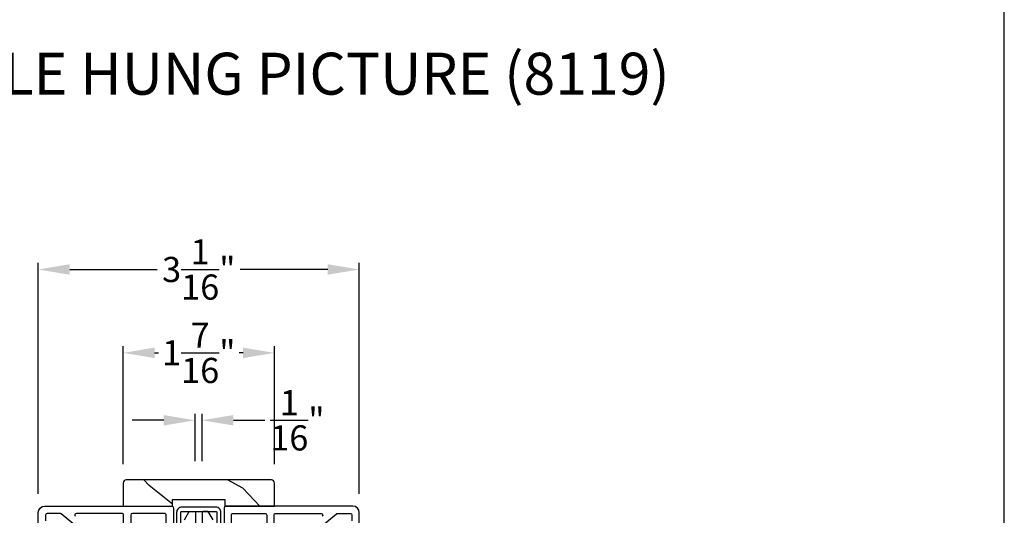
# Model space of a CAD drawing. Extents: x 0 to 34, y 160.5 to 204.5.
# Drawn here: x 24.6 to 34, y 174 to 178.7 of the extents above; entities that cross this region are included whole.
import ezdxf

# ---------------------------------------------------------------- set-up
doc = ezdxf.new("R2010")
doc.units = 0
doc.header["$LTSCALE"] = 2
doc.header["$MEASUREMENT"] = 0
doc.header["$PDMODE"] = 3
doc.layers.get('0').update_dxf_attribs({"linetype": 'CONTINUOUS'})
doc.layers.get('DEFPOINTS').update_dxf_attribs({"color": 3, "linetype": 'CONTINUOUS'})
doc.layers.add('Dim', color=7, linetype='CONTINUOUS')
doc.layers.add('PDF_Geometry', color=7, linetype='CONTINUOUS')
doc.styles.add('Arial', font='arial.ttf')
doc.styles.get("Standard").update_dxf_attribs({"font": 'arial.ttf'})
doc.dimstyles.get("Standard").update_dxf_attribs({"dimtxt": 0.24, "dimasz": 0.3, "dimexe": 0.0625, "dimexo": 0.18, "dimgap": 0.09, "dimtad": 0, "dimdec": 4, "dimzin": 0, "dimdsep": 46, "dimlunit": 4, "dimtxsty": 'STANDARD', "dimcen": 0, "dimadec": 5, "dimazin": 0, "dimtfac": 1, "dimtdec": 4, "dimtofl": 0, "dimtmove": 0, "dimatfit": 3, "dimfxl": 1, "dimtolj": 1, "dimtzin": 0, "dimarcsym": 0})

# ---------------------------------------------------------------- blocks, each defined once
blk = doc.blocks.new('*D192')
at = {"layer": 'DEFPOINTS', "color": 0, "transparency": 16777216}
for p in [(26.3425, 174.882), (26.2763, 174.3129), (26.3425, 174.3129)]:
    blk.add_point(p, dxfattribs=at)
at = {"layer": 'Dim', "color": 0, "lineweight": -2, "transparency": 16777216}
for p, q in [((26.2763, 174.4929), (26.2763, 174.9445)), ((26.3425, 174.4929), (26.3425, 174.9445)), ((25.9763, 174.882), (25.6763, 174.882)), ((26.6425, 174.882), (26.9425, 174.882))]:
    blk.add_line(p, q, dxfattribs=at)
at = {"layer": 'Dim', "color": 0, "transparency": 16777216}
for points in [[(25.9763, 174.932), (25.9763, 174.832), (26.2763, 174.882)], [(26.6425, 174.932), (26.6425, 174.832), (26.3425, 174.882)]]:
    blk.add_solid(points, dxfattribs=at)
at = {"layer": 'Dim', "color": 0, "transparency": 16777216, "insert": (27.2527, 174.882), "char_height": 0.24, "attachment_point": 5}
blk.add_mtext('\\A1;{\\H1x;\\S1/16;}"', dxfattribs=at)
blk = doc.blocks.new('*D193')
at = {"layer": 'DEFPOINTS', "color": 0, "transparency": 16777216}
for p in [(27.8429, 176.3209), (24.7795, 174.0009), (27.8429, 174.0009)]:
    blk.add_point(p, dxfattribs=at)
at = {"layer": 'Dim', "color": 0, "lineweight": -2, "transparency": 16777216}
for p, q in [((24.7795, 174.1809), (24.7795, 176.3834)), ((25.0795, 176.3209), (25.9148, 176.3209)), ((27.5429, 176.3209), (26.7076, 176.3209)), ((27.8429, 174.1809), (27.8429, 176.3834))]:
    blk.add_line(p, q, dxfattribs=at)
at = {"layer": 'Dim', "color": 0, "transparency": 16777216}
for points in [[(25.0795, 176.3709), (25.0795, 176.2709), (24.7795, 176.3209)], [(27.5429, 176.3709), (27.5429, 176.2709), (27.8429, 176.3209)]]:
    blk.add_solid(points, dxfattribs=at)
at = {"layer": 'Dim', "color": 0, "transparency": 16777216, "insert": (26.3112, 176.3209), "char_height": 0.24, "attachment_point": 5}
blk.add_mtext('\\A1;3{\\H1x;\\S1/16;}"', dxfattribs=at)
blk = doc.blocks.new('*D202')
at = {"layer": 'DEFPOINTS', "color": 0, "transparency": 16777216}
for p in [(27.0337, 175.5254), (25.5887, 174.2829), (27.0337, 174.2829)]:
    blk.add_point(p, dxfattribs=at)
at = {"layer": 'Dim', "color": 0, "lineweight": -2, "transparency": 16777216}
for p, q in [((25.5887, 174.4629), (25.5887, 175.5879)), ((27.0337, 174.4629), (27.0337, 175.5879)), ((25.8887, 175.5254), (25.9261, 175.5254)), ((26.7337, 175.5254), (26.6964, 175.5254))]:
    blk.add_line(p, q, dxfattribs=at)
at = {"layer": 'Dim', "color": 0, "transparency": 16777216}
for points in [[(25.8887, 175.5754), (25.8887, 175.4754), (25.5887, 175.5254)], [(26.7337, 175.5754), (26.7337, 175.4754), (27.0337, 175.5254)]]:
    blk.add_solid(points, dxfattribs=at)
at = {"layer": 'Dim', "color": 0, "transparency": 16777216, "insert": (26.3112, 175.5254), "char_height": 0.24, "attachment_point": 5}
blk.add_mtext('\\A1;1{\\H1x;\\S7/16;}"', dxfattribs=at)

msp = doc.modelspace()

# ---------------------------------------------------------------- hatches: boundary and pattern name
h = msp.add_hatch()
h.set_pattern_fill('WOOD2', color=256, angle=295, style=0, pattern_type=2)
h.set_pattern_definition([(151.8699, (35.9523, 102.40085), (3.08047044, -1.8736867), [0.5, -4.5]), (141.5651, (35.93397, 101.7303), (-1.328927, 0.4836882), [1.118034, -1.118034]), (133.4349, (35.4808, 101.51897), (-1.751543, 1.3899984), [0.632456, -2.529822])])
edge = h.paths.add_edge_path()
edge.add_line((25.58873, 174.0629), (26.06173, 174.0629))
edge.add_line((26.06173, 174.0629), (26.06173, 174.1259))
edge.add_line((26.06173, 174.1259), (26.56073, 174.1259))
edge.add_line((26.56073, 174.1259), (26.56073, 174.0629))
edge.add_line((26.56073, 174.0629), (27.03373, 174.0629))
edge.add_line((27.03373, 174.0629), (27.03373, 174.2829))
edge.add_arc((27.00373, 174.2829), 0.03, 0, 90)
edge.add_line((27.00373, 174.3129), (25.61873, 174.3129))
edge.add_arc((25.61873, 174.2829), 0.03, 90, 180)
edge.add_line((25.58873, 174.2829), (25.58873, 174.0629))

# ---------------------------------------------------------------- linework, layer by layer
msp.add_lwpolyline([(0, 204.45389), (0, 160.45388), (34.00001, 160.45388), (34.00001, 204.45389)], close=True)
msp.add_lwpolyline([(25.58873, 174.0629), (26.06173, 174.0629), (26.06173, 174.1259), (26.56073, 174.1259), (26.56073, 174.0629), (27.03373, 174.0629), (27.03373, 174.2829, 0.4142136), (27.00373, 174.3129), (25.61873, 174.3129, 0.4142136), (25.58873, 174.2829)], format="xyb", close=True)
for points in [[(24.77954, 173.85283), (24.77954, 174.00088, -0.4142104), (24.84156, 174.0629), (26.05441, 174.0629, -0.4141953), (26.06942, 174.04789), (26.06942, 173.71084, 0.4141953)], [(27.84292, 173.85283), (27.84292, 174.00088, 0.4142104), (27.7809, 174.0629), (26.56804, 174.0629, 0.4141953), (26.55304, 174.04789), (26.55304, 173.71084, -0.4141953)], [(25.1615, 173.85134), (24.99701, 173.98937, 0.1763347), (24.98736, 173.99288), (24.86457, 173.99288, 0.4141953), (24.84956, 173.97787), (24.84956, 173.92286, 0.4141953)], [(25.59228, 173.49273), (25.59228, 173.97787, 0.4142345), (25.57727, 173.99288), (25.14298, 173.99288, 0.7001859), (25.13334, 173.96638)], [(25.9994, 173.66582), (25.9994, 173.97787, 0.4142345), (25.98439, 173.99288), (25.6773, 173.99288, 0.4141953), (25.6623, 173.97787), (25.6623, 173.60289)], [(26.17445, 173.93286), (26.22065, 174.01288), (26.26497, 174.01288, -0.4142345), (26.27998, 173.99788), (26.27998, 173.20301)], [(26.44801, 173.93286), (26.40181, 174.01288), (26.35748, 174.01288, 0.4142345), (26.34248, 173.99788), (26.34248, 173.20301)], [(26.62306, 173.66582), (26.62306, 173.97787, -0.4142345), (26.63806, 173.99288), (26.94515, 173.99288, -0.4141953), (26.96016, 173.97787), (26.96016, 173.60289)], [(27.03018, 173.49273), (27.03018, 173.97787, -0.4142345), (27.04518, 173.99288), (27.47948, 173.99288, -0.7001859), (27.48912, 173.96638)], [(27.46096, 173.85134), (27.62545, 173.98937, -0.1763347), (27.63509, 173.99288), (27.75789, 173.99288, -0.4141953), (27.77289, 173.97787), (27.77289, 173.92286, -0.4141953)]]:
    msp.add_lwpolyline(points, format="xyb")
at = {"layer": 'PDF_Geometry', "lineweight": 25}
for points in [[(26.52323, 173.81801), (26.52323, 174.00288), (26.52227, 174.01264), (26.51942, 174.02202), (26.5148, 174.03066), (26.50859, 174.03823), (26.50101, 174.04445), (26.49236, 174.04907), (26.48298, 174.05192), (26.47323, 174.05288), (26.14923, 174.05288), (26.13947, 174.05192), (26.13009, 174.04907), (26.12145, 174.04445), (26.11387, 174.03823), (26.10765, 174.03066), (26.10303, 174.02202), (26.10019, 174.01264), (26.09923, 174.00288), (26.09923, 173.81801)], [(26.13923, 173.81801), (26.13923, 174.00288), (26.13942, 174.00483), (26.13999, 174.00671), (26.14091, 174.00844), (26.14215, 174.00995), (26.14367, 174.0112), (26.1454, 174.01212), (26.14727, 174.01269), (26.14923, 174.01288), (26.47323, 174.01288), (26.47518, 174.01269), (26.47706, 174.01212), (26.47879, 174.0112), (26.4803, 174.00995), (26.48154, 174.00844), (26.48247, 174.00671), (26.48304, 174.00483), (26.48323, 174.00288), (26.48323, 173.81801)]]:
    msp.add_lwpolyline(points, dxfattribs=at)

# ---------------------------------------------------------------- texts
at = {"style": 'Arial'}
msp.add_text('%%UPREMIUM POCKET DOUBLE HUNG PICTURE (8119)', height=0.4, dxfattribs=at).set_placement((18.10955, 177.98891))

# ---------------------------------------------------------------- dimensions: what is measured, and where the dimension line sits
at = {"layer": 'Dim'}
for base, p1, p2, picture, middle in [((27.84292, 176.32093), (24.77954, 174.00088), (27.84292, 174.00088), '*D193', (26.31123, 176.32093)), ((26.34248, 174.88199), (26.27629, 174.3129), (26.34248, 174.3129), '*D192', (27.25267, 174.88199))]:
    dim = msp.add_linear_dim(base=base, p1=p1, p2=p2, dimstyle='STANDARD', override={"dimpost": '\\X'}, dxfattribs=at)
    dim.commit()
    dim.dimension.update_dxf_attribs({"geometry": picture, "text_midpoint": middle})
dim = msp.add_linear_dim(base=(27.03373, 175.52541), p1=(25.58873, 174.2829), p2=(27.03373, 174.2829), dimstyle='STANDARD', override={"dimpost": '\\X'}, dxfattribs=at)
dim.commit()
dim.dimension.update_dxf_attribs({"geometry": '*D202', "text_midpoint": (26.31123, 175.52541), "dimtype": 160})

doc.saveas('drawing.dxf')
